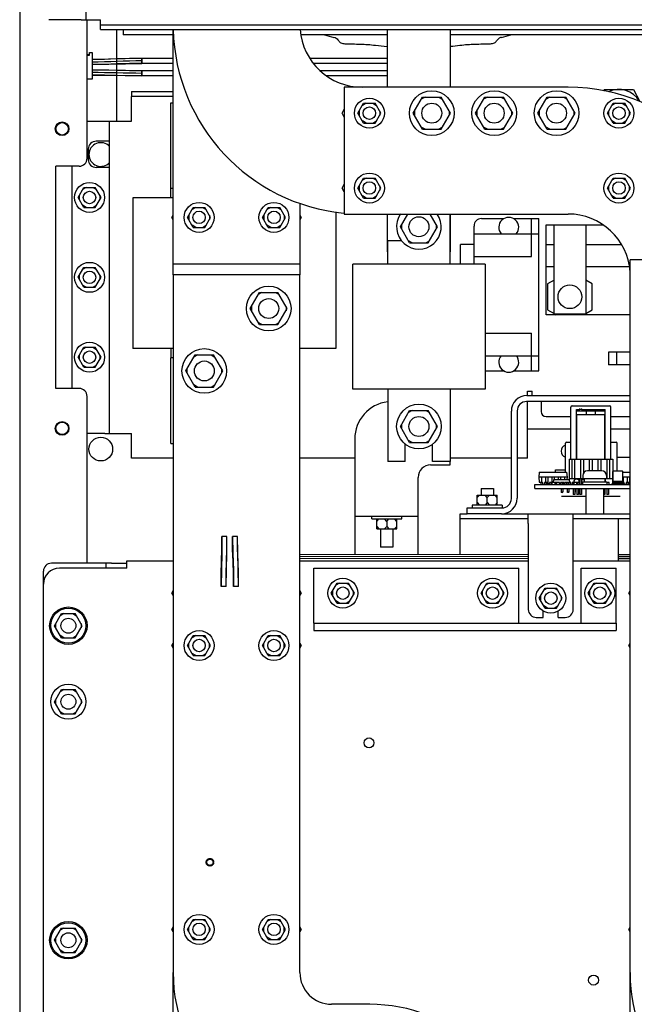
# Paper-space layout '177R0354_4_5' of a CAD drawing. Units: millimetres. Extents: x 0 to 864, y 0 to 559.
# Drawn here: x 141 to 190, y 206 to 285 of the extents above; entities that cross this region are included whole.
import ezdxf

# ---------------------------------------------------------------- set-up
doc = ezdxf.new("R2010")
doc.units = ezdxf.units.MM
doc.header["$LTSCALE"] = 47.498
doc.linetypes.add('CENTER', pattern=[0.6, 0.375, -0.075, 0.075, -0.075])
doc.linetypes.add('HIDDEN', pattern=[0.2, 0.1, -0.1])
doc.layers.get('0').update_dxf_attribs({"linetype": 'CONTINUOUS'})
for name, color, linetype in [('0004___ALL_AXES_PRT', 7, 'CONTINUOUS'), ('0006___ALL__CURVES_ASM', 7, 'CONTINUOUS'), ('0007___ALL__SURFS__ASM', 7, 'CONTINUOUS'), ('002___PRT_ALL_AXES', 7, 'CONTINUOUS'), ('02___PRT_ALL_AXES', 7, 'CONTINUOUS'), ('DATUM', 7, 'CONTINUOUS'), ('ECAD_0603-011024____H0_8', 7, 'CONTINUOUS'), ('ECAD_CED100XXX05017-RM2_______H', 7, 'CONTINUOUS'), ('ECAD_CEF055055XXX-020731____H61', 7, 'CONTINUOUS'), ('ECAD_CKF013020XXX-011024____H0_', 7, 'CONTINUOUS'), ('ECAD_I_DIL8_SMD_W-DIL8_SMD__H4_', 7, 'CONTINUOUS'), ('ECAD_I_SOT223_231-011024____H1_', 7, 'CONTINUOUS'), ('ECAD_I_SOT23_312-011024____H2_0', 7, 'CONTINUOUS'), ('ECAD_KM10_2H420-MOLEX_____H11', 7, 'CONTINUOUS'), ('ECAD_KM3_1V250_3-EH_CON____H6_0', 7, 'CONTINUOUS'), ('ECAD_RFG022058XXX-PAD3_0X3_0_H0', 7, 'CONTINUOUS'), ('ECAD_TRF_130B5108-TRAFO_____H34', 7, 'CONTINUOUS'), ('NOTES', 7, 'CONTINUOUS'), ('ROUNDS', 7, 'CONTINUOUS')]:
    doc.layers.add(name, color=color, linetype=linetype)

psp = doc.layouts.new('177R0354_4_5')

# ---------------------------------------------------------------- linework, layer by layer
at = {"color": 7, "linetype": 'CONTINUOUS'}
for p, q in [((140.944, 359.641), (140.944, 150.301)), ((170.404, 284.361), (170.404, 279.733)), ((175.484, 279.733), (175.484, 284.361)), ((146.544, 282.301), (146.544, 282.501)), ((146.544, 282.501), (146.744, 282.501)), ((146.744, 282.501), (146.744, 280.381)), ((146.344, 282.351), (146.544, 282.351)), ((146.344, 282.301), (146.544, 282.301)), ((146.744, 280.381), (146.344, 280.381)), ((187.737, 279.432), (187.804, 279.558)), ((187.804, 279.558), (190.148, 279.558)), ((190.148, 279.558), (190.663, 278.591)), ((149.904, 277.001), (149.904, 279.001)), ((153.064, 278.491), (153.244, 278.491)), ((168.053, 277.653), (168.514, 278.453)), ((168.714, 278.453), (168.414, 278.28)), ((168.514, 278.453), (169.438, 278.453)), ((169.238, 278.453), (169.538, 278.28)), ((169.9, 277.653), (169.438, 278.453)), ((172.487, 277.653), (173.232, 278.943)), ((173.432, 278.943), (173.132, 278.77)), ((173.232, 278.943), (174.721, 278.943)), ((174.521, 278.943), (174.821, 278.77)), ((175.466, 277.653), (174.721, 278.943)), ((177.487, 277.653), (178.232, 278.943)), ((178.432, 278.943), (178.132, 278.77)), ((178.232, 278.943), (179.721, 278.943)), ((179.521, 278.943), (179.821, 278.77)), ((180.466, 277.653), (179.721, 278.943)), ((182.487, 277.653), (183.232, 278.943)), ((183.432, 278.943), (183.132, 278.77)), ((183.232, 278.943), (184.721, 278.943)), ((184.521, 278.943), (184.821, 278.77)), ((185.466, 277.653), (184.721, 278.943)), ((188.053, 277.653), (188.514, 278.453)), ((188.714, 278.453), (188.414, 278.28)), ((188.514, 278.453), (189.438, 278.453)), ((189.238, 278.453), (189.538, 278.28)), ((189.9, 277.653), (189.438, 278.453)), ((166.791, 277.653), (166.956, 277.963)), ((168.153, 277.826), (168.153, 277.48)), ((169.8, 277.826), (169.8, 277.48)), ((172.587, 277.826), (172.587, 277.48)), ((175.366, 277.826), (175.366, 277.48)), ((177.587, 277.826), (177.587, 277.48)), ((180.366, 277.826), (180.366, 277.48)), ((182.587, 277.826), (182.587, 277.48)), ((185.366, 277.826), (185.366, 277.48)), ((188.153, 277.826), (188.153, 277.48)), ((189.8, 277.826), (189.8, 277.48)), ((147.764, 277.001), (149.904, 277.001)), ((148.144, 252.001), (148.144, 277.001)), ((166.956, 277.343), (166.791, 277.653)), ((168.514, 276.853), (168.053, 277.653)), ((168.714, 276.853), (168.414, 277.026)), ((169.238, 276.853), (169.538, 277.026)), ((169.438, 276.853), (169.9, 277.653)), ((173.232, 276.363), (172.487, 277.653)), ((174.721, 276.363), (175.466, 277.653)), ((178.232, 276.363), (177.487, 277.653)), ((179.721, 276.363), (180.466, 277.653)), ((183.232, 276.363), (182.487, 277.653)), ((184.721, 276.363), (185.466, 277.653)), ((188.514, 276.853), (188.053, 277.653)), ((188.714, 276.853), (188.414, 277.026)), ((189.238, 276.853), (189.538, 277.026)), ((189.438, 276.853), (189.9, 277.653)), ((168.514, 276.853), (169.438, 276.853)), ((173.432, 276.363), (173.132, 276.536)), ((173.232, 276.363), (174.721, 276.363)), ((174.521, 276.363), (174.821, 276.536)), ((178.432, 276.363), (178.132, 276.536)), ((178.232, 276.363), (179.721, 276.363)), ((179.521, 276.363), (179.821, 276.536)), ((183.432, 276.363), (183.132, 276.536)), ((183.232, 276.363), (184.721, 276.363)), ((184.521, 276.363), (184.821, 276.536)), ((188.514, 276.853), (189.438, 276.853)), ((143.844, 255.601), (143.844, 273.401)), ((168.053, 271.653), (168.514, 272.453)), ((168.714, 272.453), (168.414, 272.28)), ((168.514, 272.453), (169.438, 272.453)), ((169.238, 272.453), (169.538, 272.28)), ((169.9, 271.653), (169.438, 272.453)), ((188.053, 271.653), (188.514, 272.453)), ((188.714, 272.453), (188.414, 272.28)), ((188.514, 272.453), (189.438, 272.453)), ((189.238, 272.453), (189.538, 272.28)), ((189.9, 271.653), (189.438, 272.453)), ((145.621, 270.901), (146.082, 271.701)), ((146.282, 271.701), (145.982, 271.528)), ((146.082, 271.701), (147.006, 271.701)), ((146.806, 271.701), (147.106, 271.528)), ((147.468, 270.901), (147.006, 271.701)), ((166.791, 271.653), (166.956, 271.963)), ((166.956, 271.343), (166.791, 271.653)), ((168.514, 270.853), (168.053, 271.653)), ((168.153, 271.826), (168.153, 271.48)), ((169.438, 270.853), (169.9, 271.653)), ((169.8, 271.826), (169.8, 271.48)), ((188.514, 270.853), (188.053, 271.653)), ((188.153, 271.826), (188.153, 271.48)), ((189.438, 270.853), (189.9, 271.653)), ((189.8, 271.826), (189.8, 271.48)), ((146.082, 270.101), (145.621, 270.901)), ((145.721, 271.074), (145.721, 270.728)), ((147.006, 270.101), (147.468, 270.901)), ((147.368, 271.074), (147.368, 270.728)), ((168.714, 270.853), (168.414, 271.026)), ((168.514, 270.853), (169.438, 270.853)), ((169.238, 270.853), (169.538, 271.026)), ((188.714, 270.853), (188.414, 271.026)), ((188.514, 270.853), (189.438, 270.853)), ((189.238, 270.853), (189.538, 271.026)), ((146.282, 270.101), (145.982, 270.274)), ((146.082, 270.101), (147.006, 270.101)), ((146.806, 270.101), (147.106, 270.274)), ((154.401, 269.301), (154.862, 270.101)), ((155.062, 270.101), (154.762, 269.928)), ((154.862, 270.101), (155.786, 270.101)), ((155.586, 270.101), (155.886, 269.928)), ((156.248, 269.301), (155.786, 270.101)), ((160.401, 269.301), (160.862, 270.101)), ((161.062, 270.101), (160.762, 269.928)), ((160.862, 270.101), (161.786, 270.101)), ((161.586, 270.101), (161.886, 269.928)), ((162.248, 269.301), (161.786, 270.101)), ((153.139, 269.301), (153.244, 269.498)), ((153.244, 269.103), (153.139, 269.301)), ((154.862, 268.501), (154.401, 269.301)), ((154.501, 269.474), (154.501, 269.128)), ((155.786, 268.501), (156.248, 269.301)), ((156.148, 269.474), (156.148, 269.128)), ((160.862, 268.501), (160.401, 269.301)), ((160.501, 269.474), (160.501, 269.128)), ((161.786, 268.501), (162.248, 269.301)), ((162.148, 269.474), (162.148, 269.128)), ((163.404, 269.498), (163.509, 269.301)), ((163.509, 269.301), (163.404, 269.103)), ((170.404, 269.573), (170.404, 266.551)), ((171.455, 268.551), (172.045, 269.573)), ((174.434, 268.551), (173.844, 269.573)), ((175.444, 265.551), (175.444, 269.573)), ((175.484, 266.551), (175.484, 269.573)), ((155.062, 268.501), (154.762, 268.674)), ((154.862, 268.501), (155.786, 268.501)), ((155.586, 268.501), (155.886, 268.674)), ((161.062, 268.501), (160.762, 268.674)), ((160.862, 268.501), (161.786, 268.501)), ((161.586, 268.501), (161.886, 268.674)), ((172.2, 267.261), (171.455, 268.551)), ((171.555, 268.724), (171.555, 268.378)), ((173.689, 267.261), (174.434, 268.551)), ((174.334, 268.724), (174.334, 268.378)), ((183.144, 261.501), (183.144, 268.701)), ((183.144, 268.701), (187.71, 268.701)), ((183.774, 261.541), (183.774, 268.701)), ((186.314, 268.701), (186.314, 261.541)), ((170.444, 265.551), (170.444, 267.451)), ((170.444, 267.451), (171.537, 267.451)), ((172.4, 267.261), (172.1, 267.434)), ((173.489, 267.261), (173.789, 267.434)), ((172.2, 267.261), (173.689, 267.261)), ((170.444, 266.551), (170.404, 266.551)), ((175.484, 266.551), (175.444, 266.551)), ((145.621, 264.501), (146.082, 265.301)), ((146.282, 265.301), (145.982, 265.128)), ((146.082, 265.301), (147.006, 265.301)), ((146.806, 265.301), (147.106, 265.128)), ((147.468, 264.501), (147.006, 265.301)), ((167.644, 255.551), (167.644, 265.551)), ((178.244, 265.551), (167.644, 265.551)), ((178.244, 265.551), (178.244, 255.551)), ((146.082, 263.701), (145.621, 264.501)), ((145.721, 264.674), (145.721, 264.328)), ((147.006, 263.701), (147.468, 264.501)), ((147.368, 264.674), (147.368, 264.328)), ((183.774, 264.286), (183.244, 263.98)), ((186.844, 263.98), (186.314, 264.286)), ((146.282, 263.701), (145.982, 263.874)), ((146.082, 263.701), (147.006, 263.701)), ((146.806, 263.701), (147.106, 263.874)), ((183.244, 263.98), (183.244, 261.902)), ((186.844, 261.902), (186.844, 263.98)), ((159.415, 262.001), (160.16, 263.291)), ((160.36, 263.291), (160.06, 263.118)), ((160.16, 263.291), (161.649, 263.291)), ((161.449, 263.291), (161.749, 263.118)), ((162.394, 262.001), (161.649, 263.291)), ((160.16, 260.711), (159.415, 262.001)), ((159.515, 262.174), (159.515, 261.828)), ((161.649, 260.711), (162.394, 262.001)), ((162.294, 262.174), (162.294, 261.828)), ((183.244, 261.902), (183.774, 261.596)), ((186.314, 261.596), (186.844, 261.902)), ((189.864, 261.501), (183.144, 261.501)), ((186.314, 261.541), (183.774, 261.541)), ((183.869, 261.541), (183.938, 261.501)), ((186.15, 261.501), (186.219, 261.541)), ((160.36, 260.711), (160.06, 260.884)), ((160.16, 260.711), (161.649, 260.711)), ((161.449, 260.711), (161.749, 260.884)), ((145.621, 258.101), (146.082, 258.901)), ((146.282, 258.901), (145.982, 258.728)), ((146.082, 258.901), (147.006, 258.901)), ((146.806, 258.901), (147.106, 258.728)), ((147.468, 258.101), (147.006, 258.901)), ((146.082, 257.301), (145.621, 258.101)), ((145.721, 258.274), (145.721, 257.928)), ((147.006, 257.301), (147.468, 258.101)), ((147.368, 258.274), (147.368, 257.928)), ((154.255, 257.001), (155, 258.291)), ((155.2, 258.291), (154.9, 258.118)), ((155, 258.291), (156.489, 258.291)), ((156.289, 258.291), (156.589, 258.118)), ((157.234, 257.001), (156.489, 258.291)), ((188.144, 258.501), (188.144, 257.501)), ((189.864, 258.501), (188.144, 258.501)), ((188.779, 258.501), (188.779, 257.501)), ((146.282, 257.301), (145.982, 257.474)), ((146.082, 257.301), (147.006, 257.301)), ((146.806, 257.301), (147.106, 257.474)), ((154.355, 257.174), (154.355, 256.828)), ((157.134, 257.174), (157.134, 256.828)), ((189.864, 257.501), (188.144, 257.501)), ((155, 255.711), (154.255, 257.001)), ((156.489, 255.711), (157.234, 257.001)), ((155.2, 255.711), (154.9, 255.884)), ((155, 255.711), (156.489, 255.711)), ((156.289, 255.711), (156.589, 255.884)), ((178.244, 255.551), (167.644, 255.551)), ((170.444, 255.551), (170.444, 249.751)), ((175.444, 255.551), (175.444, 249.751)), ((181.644, 255.023), (181.644, 255.381)), ((181.644, 255.381), (182.024, 255.381)), ((182.024, 255.023), (182.024, 255.381)), ((181.644, 250.001), (181.644, 254.551)), ((171.455, 252.551), (172.2, 253.841)), ((172.4, 253.841), (172.1, 253.668)), ((172.2, 253.841), (173.689, 253.841)), ((173.489, 253.841), (173.789, 253.668)), ((174.434, 252.551), (173.689, 253.841)), ((172.2, 251.261), (171.455, 252.551)), ((171.555, 252.724), (171.555, 252.378)), ((173.689, 251.261), (174.434, 252.551)), ((174.334, 252.724), (174.334, 252.378)), ((147.764, 252.001), (149.904, 252.001)), ((149.904, 250.001), (149.904, 252.001)), ((153.064, 251.191), (153.244, 251.191)), ((171.844, 249.751), (171.844, 251.143)), ((172.4, 251.261), (172.1, 251.434)), ((172.2, 251.261), (173.689, 251.261)), ((173.489, 251.261), (173.789, 251.434)), ((174.044, 249.751), (174.044, 251.139)), ((153.244, 250.001), (149.904, 250.001)), ((167.804, 250.001), (163.404, 250.001)), ((171.844, 249.751), (170.444, 249.751)), ((175.444, 249.751), (174.044, 249.751)), ((180.352, 250.001), (175.444, 250.001)), ((181.644, 250.001), (180.824, 250.001)), ((182.224, 247.571), (182.224, 247.891)), ((182.224, 247.891), (189.864, 247.891)), ((186.044, 248.091), (186.044, 247.891)), ((188.004, 248.091), (186.044, 248.091)), ((186.194, 248.351), (186.194, 248.091)), ((187.854, 248.351), (187.854, 248.091)), ((188.004, 248.091), (188.004, 247.891)), ((177.624, 246.253), (177.624, 247.053)), ((177.624, 247.053), (179.224, 247.053)), ((177.624, 246.853), (177.797, 247.053)), ((178.424, 246.853), (178.251, 247.053)), ((178.424, 246.853), (178.597, 247.053)), ((179.224, 246.853), (179.051, 247.053)), ((179.224, 246.253), (179.224, 247.053)), ((182.224, 247.571), (189.864, 247.571)), ((177.224, 246.253), (177.224, 246.023)), ((179.624, 246.253), (177.224, 246.253)), ((177.624, 246.453), (177.797, 246.253)), ((178.424, 246.453), (178.251, 246.253)), ((178.424, 246.453), (178.424, 246.853)), ((178.424, 246.453), (178.597, 246.253)), ((179.224, 246.453), (179.051, 246.253)), ((179.624, 246.253), (179.624, 246.026)), ((169.164, 245.141), (169.164, 245.371)), ((171.564, 245.141), (171.564, 245.371)), ((176.824, 245.551), (176.824, 246.023)), ((169.164, 245.141), (171.564, 245.141)), ((169.564, 244.341), (169.564, 245.141)), ((169.564, 244.941), (169.737, 245.141)), ((169.564, 244.541), (169.737, 244.341)), ((170.364, 244.941), (170.191, 245.141)), ((170.364, 244.541), (170.191, 244.341)), ((170.364, 244.941), (170.537, 245.141)), ((170.364, 244.941), (170.364, 244.541)), ((170.364, 244.541), (170.537, 244.341)), ((171.164, 244.941), (170.991, 245.141)), ((171.164, 244.541), (170.991, 244.341)), ((171.164, 244.341), (171.164, 245.141)), ((176.254, 244.791), (176.254, 245.171)), ((185.314, 245.171), (189.864, 245.171)), ((188.939, 241.801), (188.943, 245.169)), ((169.564, 244.341), (171.164, 244.341)), ((169.864, 244.341), (169.864, 242.871)), ((170.864, 244.341), (170.864, 242.871)), ((170.864, 242.871), (169.864, 242.871)), ((163.404, 242.158), (181.714, 242.137)), ((188.94, 242.129), (189.864, 242.128)), ((165.921, 239.201), (166.382, 240.001)), ((166.582, 240.001), (166.282, 239.828)), ((166.382, 240.001), (167.306, 240.001)), ((167.106, 240.001), (167.406, 239.828)), ((167.768, 239.201), (167.306, 240.001)), ((177.921, 239.201), (178.382, 240.001)), ((178.582, 240.001), (178.282, 239.828)), ((178.382, 240.001), (179.306, 240.001)), ((179.106, 240.001), (179.406, 239.828)), ((179.768, 239.201), (179.306, 240.001)), ((186.521, 239.201), (186.982, 240.001)), ((187.182, 240.001), (186.882, 239.828)), ((186.982, 240.001), (187.906, 240.001)), ((187.706, 240.001), (188.006, 239.828)), ((188.368, 239.201), (187.906, 240.001)), ((153.139, 239.201), (153.244, 239.399)), ((153.244, 239.004), (153.139, 239.201)), ((163.404, 239.399), (163.509, 239.201)), ((163.509, 239.201), (163.404, 239.004)), ((166.382, 238.401), (165.921, 239.201)), ((166.021, 239.375), (166.021, 239.028)), ((167.306, 238.401), (167.768, 239.201)), ((167.668, 239.375), (167.668, 239.028)), ((178.382, 238.401), (177.921, 239.201)), ((178.021, 239.375), (178.021, 239.028)), ((179.306, 238.401), (179.768, 239.201)), ((179.668, 239.375), (179.668, 239.028)), ((182.591, 238.801), (183.052, 239.601)), ((183.252, 239.601), (182.952, 239.428)), ((183.052, 239.601), (183.976, 239.601)), ((183.776, 239.601), (184.076, 239.428)), ((184.438, 238.801), (183.976, 239.601)), ((186.982, 238.401), (186.521, 239.201)), ((186.621, 239.375), (186.621, 239.028)), ((187.906, 238.401), (188.368, 239.201)), ((188.268, 239.375), (188.268, 239.028)), ((189.759, 239.201), (189.864, 239.399)), ((189.864, 239.004), (189.759, 239.201)), ((166.582, 238.401), (166.282, 238.575)), ((166.382, 238.401), (167.306, 238.401)), ((167.106, 238.401), (167.406, 238.575)), ((178.582, 238.401), (178.282, 238.575)), ((178.382, 238.401), (179.306, 238.401)), ((179.106, 238.401), (179.406, 238.575)), ((183.052, 238.001), (182.591, 238.801)), ((182.691, 238.975), (182.691, 238.628)), ((183.976, 238.001), (184.438, 238.801)), ((184.338, 238.975), (184.338, 238.628)), ((187.182, 238.401), (186.882, 238.575)), ((186.982, 238.401), (187.906, 238.401)), ((187.706, 238.401), (188.006, 238.575)), ((143.724, 236.593), (144.284, 237.563)), ((144.484, 237.563), (144.184, 237.39)), ((144.284, 237.563), (145.404, 237.563)), ((145.204, 237.563), (145.504, 237.39)), ((145.964, 236.593), (145.404, 237.563)), ((183.252, 238.001), (182.952, 238.175)), ((183.052, 238.001), (183.976, 238.001)), ((183.776, 238.001), (184.076, 238.175)), ((143.824, 236.766), (143.824, 236.42)), ((145.864, 236.766), (145.864, 236.42)), ((164.524, 236.801), (164.524, 236.201)), ((188.764, 236.801), (188.764, 236.201)), ((144.284, 235.623), (143.724, 236.593)), ((145.404, 235.623), (145.964, 236.593)), ((164.524, 236.201), (188.764, 236.201)), ((144.484, 235.623), (144.184, 235.796)), ((144.284, 235.623), (145.404, 235.623)), ((145.204, 235.623), (145.504, 235.796)), ((153.139, 235.001), (153.244, 235.199)), ((154.401, 235.001), (154.862, 235.801)), ((154.501, 234.828), (154.501, 235.175)), ((155.062, 235.801), (154.762, 235.628)), ((154.862, 235.801), (155.786, 235.801)), ((155.586, 235.801), (155.886, 235.628)), ((156.248, 235.001), (155.786, 235.801)), ((156.148, 234.828), (156.148, 235.175)), ((160.401, 235.001), (160.862, 235.801)), ((160.501, 234.828), (160.501, 235.175)), ((161.062, 235.801), (160.762, 235.628)), ((160.862, 235.801), (161.786, 235.801)), ((161.586, 235.801), (161.886, 235.628)), ((162.248, 235.001), (161.786, 235.801)), ((162.148, 234.828), (162.148, 235.175)), ((163.404, 235.199), (163.509, 235.001)), ((189.759, 235.001), (189.864, 235.199)), ((153.244, 234.804), (153.139, 235.001)), ((154.862, 234.201), (154.401, 235.001)), ((155.062, 234.201), (154.762, 234.375)), ((155.586, 234.201), (155.886, 234.375)), ((155.786, 234.201), (156.248, 235.001)), ((160.862, 234.201), (160.401, 235.001)), ((161.062, 234.201), (160.762, 234.375)), ((161.586, 234.201), (161.886, 234.375)), ((161.786, 234.201), (162.248, 235.001)), ((163.509, 235.001), (163.404, 234.804)), ((189.864, 234.804), (189.759, 235.001)), ((154.862, 234.201), (155.786, 234.201)), ((160.862, 234.201), (161.786, 234.201)), ((143.724, 230.501), (144.284, 231.471)), ((144.484, 231.471), (144.184, 231.298)), ((144.284, 231.471), (145.404, 231.471)), ((145.204, 231.471), (145.504, 231.298)), ((145.964, 230.501), (145.404, 231.471)), ((144.284, 229.531), (143.724, 230.501)), ((143.824, 230.674), (143.824, 230.328)), ((145.404, 229.531), (145.964, 230.501)), ((145.864, 230.674), (145.864, 230.328)), ((144.484, 229.531), (144.184, 229.704)), ((145.204, 229.531), (145.504, 229.704)), ((144.284, 229.531), (145.404, 229.531)), ((154.401, 212.261), (154.862, 213.061)), ((155.062, 213.061), (154.762, 212.888)), ((154.862, 213.061), (155.786, 213.061)), ((155.586, 213.061), (155.886, 212.888)), ((156.248, 212.261), (155.786, 213.061)), ((160.401, 212.261), (160.862, 213.061)), ((161.062, 213.061), (160.762, 212.888)), ((160.862, 213.061), (161.786, 213.061)), ((161.586, 213.061), (161.886, 212.888)), ((162.248, 212.261), (161.786, 213.061)), ((143.724, 211.393), (144.284, 212.363)), ((144.484, 212.363), (144.184, 212.19)), ((144.284, 212.363), (145.404, 212.363)), ((145.204, 212.363), (145.504, 212.19)), ((145.964, 211.393), (145.404, 212.363)), ((153.139, 212.261), (153.244, 212.458)), ((153.244, 212.063), (153.139, 212.261)), ((154.862, 211.461), (154.401, 212.261)), ((154.501, 212.088), (154.501, 212.434)), ((155.786, 211.461), (156.248, 212.261)), ((156.148, 212.088), (156.148, 212.434)), ((160.862, 211.461), (160.401, 212.261)), ((160.501, 212.088), (160.501, 212.434)), ((161.786, 211.461), (162.248, 212.261)), ((162.148, 212.088), (162.148, 212.434)), ((163.404, 212.458), (163.509, 212.261)), ((163.509, 212.261), (163.404, 212.063)), ((189.759, 212.261), (189.864, 212.458)), ((189.864, 212.063), (189.759, 212.261)), ((143.824, 211.566), (143.824, 211.22)), ((145.864, 211.566), (145.864, 211.22)), ((155.062, 211.461), (154.762, 211.634)), ((154.862, 211.461), (155.786, 211.461)), ((155.586, 211.461), (155.886, 211.634)), ((161.062, 211.461), (160.762, 211.634)), ((160.862, 211.461), (161.786, 211.461)), ((161.586, 211.461), (161.886, 211.634)), ((144.284, 210.423), (143.724, 211.393)), ((145.404, 210.423), (145.964, 211.393)), ((144.484, 210.423), (144.184, 210.596)), ((144.284, 210.423), (145.404, 210.423)), ((145.204, 210.423), (145.504, 210.596))]:
    psp.add_line(p, q, dxfattribs=at)
at = {"color": 3, "linetype": 'CONTINUOUS'}
for p, q in [((146.264, 285.141), (146.264, 355.141)), ((145.884, 285.141), (147.424, 285.141)), ((147.424, 284.741), (147.424, 285.141)), ((148.744, 277.001), (148.744, 284.361)), ((153.244, 264.701), (153.244, 284.361)), ((166.956, 279.733), (166.956, 269.573)), ((163.404, 270.446), (163.404, 264.701)), ((189.864, 161.161), (189.864, 265.905)), ((200.024, 265.905), (189.864, 265.905)), ((153.244, 265.571), (163.404, 265.571)), ((163.404, 264.701), (153.244, 264.701)), ((185.124, 252.341), (181.644, 252.341)), ((189.864, 252.341), (188.324, 252.341)), ((175.444, 249.471), (175.444, 249.751)), ((167.804, 247.931), (167.804, 242.313)), ((172.884, 242.307), (172.884, 247.931)), ((167.804, 245.371), (172.884, 245.371)), ((181.714, 244.791), (181.714, 245.551)), ((181.714, 245.551), (189.864, 245.551)), ((185.314, 244.791), (185.314, 245.551)), ((163.404, 242.318), (181.714, 242.297)), ((188.94, 242.289), (189.864, 242.288)), ((148.304, 241.593), (146.924, 241.593)), ((147.844, 241.593), (147.844, 241.201)), ((149.541, 241.201), (149.541, 241.801)), ((149.541, 241.801), (153.244, 241.801)), ((163.404, 241.998), (181.714, 241.977)), ((163.404, 241.801), (181.714, 241.801)), ((185.314, 241.801), (189.864, 241.801)), ((188.94, 241.969), (189.864, 241.968)), ((149.541, 241.201), (146.656, 241.201)), ((164.524, 236.801), (164.524, 241.201)), ((164.524, 241.201), (180.944, 241.201)), ((180.944, 236.801), (180.944, 241.201)), ((185.944, 236.801), (185.944, 241.201)), ((185.944, 241.201), (188.764, 241.201)), ((188.764, 236.801), (188.764, 241.201)), ((164.524, 236.801), (188.764, 236.801)), ((153.244, 147.104), (153.244, 208.801))]:
    psp.add_line(p, q, dxfattribs=at)
at = {"color": 7, "linetype": 'CONTINUOUS'}
for centre, radius in [((173.976, 277.653), 1.79), ((178.976, 277.653), 1.79), ((183.976, 277.653), 1.79), ((168.976, 277.653), 1.2), ((188.976, 277.653), 1.2), ((168.976, 277.653), 0.5), ((188.976, 277.653), 0.5), ((168.976, 271.653), 1.2), ((168.976, 271.653), 0.5), ((188.976, 271.653), 1.2), ((188.976, 271.653), 0.5), ((146.544, 270.901), 1.2), ((155.324, 269.301), 1.2), ((155.324, 269.301), 0.5), ((161.324, 269.301), 1.2), ((161.324, 269.301), 0.5), ((146.544, 264.501), 1.2), ((160.904, 262.001), 1.79), ((146.544, 258.101), 1.2), ((155.744, 257.001), 1.79), ((172.944, 252.551), 1.79), ((166.844, 239.201), 1.2), ((178.844, 239.201), 1.2), ((183.514, 238.801), 1.2), ((187.444, 239.201), 1.2), ((183.514, 238.801), 0.5), ((144.844, 236.593), 1.4), ((155.324, 235.001), 1.2), ((161.324, 235.001), 1.2), ((155.324, 235.001), 0.5), ((161.324, 235.001), 0.5), ((144.844, 230.501), 1.4), ((155.324, 212.261), 1.2), ((161.324, 212.261), 1.2), ((144.844, 211.393), 1.4), ((155.324, 212.261), 0.5), ((161.324, 212.261), 0.5)]:
    psp.add_circle(centre, radius, dxfattribs=at)
for centre, radius, start, end in [((172.844, 310.163), 27.278, 254.08599, 255.76234), ((165.98, 283.113), 0.629, 57.39925, 75.74961), ((179.705, 283.115), 0.626, 104.19395, 126.9893), ((172.845, 310.174), 27.289, 262.87073, 264.85906), ((172.846, 310.157), 27.272, 275.56263, 277.12452), ((188.976, 277.653), 1.9, 30.22145, 116.34105), ((172.944, 268.551), 1.79, 145.12172, 34.85594)]:
    psp.add_arc(centre, radius, start, end, dxfattribs=at)
psp.add_ellipse((172.844, 310.192), major_axis=(0.001, 27.307), ratio=0.999514, start_param=-2.893265, end_param=-2.863935, dxfattribs=at)
for points, knots in [([(166.319, 283.643), (166.34, 283.629), (166.415, 283.575), (166.478, 283.503), (166.513, 283.446)], [0, 0, 0, 0, 0.278457, 1, 1, 1, 1]), ([(166.513, 283.446), (166.553, 283.381), (166.7, 283.246), (166.896, 283.219), (167.007, 283.217)], [0, 0, 0, 0, 0.408468, 1, 1, 1, 1]), ([(167.007, 283.217), (167.418, 283.209), (168.235, 283.185), (169.053, 283.146), (169.458, 283.096)], [0, 0, 0, 0, 0.501803, 1, 1, 1, 1]), ([(176.228, 283.095), (176.633, 283.146), (177.451, 283.184), (178.269, 283.209), (178.679, 283.216)], [0, 0, 0, 0, 0.498185, 1, 1, 1, 1]), ([(178.679, 283.216), (178.79, 283.218), (178.987, 283.246), (179.133, 283.38), (179.174, 283.446)], [0, 0, 0, 0, 0.591546, 1, 1, 1, 1]), ([(179.174, 283.446), (179.183, 283.461), (179.226, 283.524), (179.281, 283.58), (179.328, 283.615)], [0, 0, 0, 0, 0.231769, 1, 1, 1, 1])]:
    psp.add_open_spline(points, degree=3, knots=knots, dxfattribs=at)
at = {"layer": '0004___ALL_AXES_PRT', "color": 3, "linetype": 'CONTINUOUS'}
for p, q in [((182.914, 237.251), (182.914, 237.762)), ((184.114, 237.251), (184.114, 237.762))]:
    psp.add_line(p, q, dxfattribs=at)
at = {"layer": '0004___ALL_AXES_PRT', "color": 7, "linetype": 'CONTINUOUS'}
for centre in [(144.344, 276.401), (144.344, 252.401)]:
    psp.add_circle(centre, 0.55, dxfattribs=at)
at = {"layer": '0004___ALL_AXES_PRT', "color": 3, "linetype": 'CONTINUOUS'}
for centre in [(144.844, 236.593), (144.844, 211.393)]:
    psp.add_circle(centre, 1.5, dxfattribs=at)
at = {"layer": '0006___ALL__CURVES_ASM', "color": 40, "linetype": 'CONTINUOUS'}
for points in [[(150.744, 281.841), (149.411, 281.841), (148.078, 281.746), (146.744, 281.746)], [(150.744, 280.841), (149.411, 280.841), (148.078, 280.906), (146.744, 280.906)]]:
    psp.add_open_spline(points, degree=3, dxfattribs=at)
at = {"layer": '0007___ALL__SURFS__ASM', "color": 6, "linetype": 'CONTINUOUS'}
for p, q in [((146.744, 281.946), (146.744, 281.546)), ((150.744, 282.041), (150.744, 281.641)), ((146.744, 281.106), (146.744, 280.706)), ((150.744, 281.041), (150.744, 280.641)), ((157.559, 243.741), (157.159, 243.741)), ((158.399, 243.741), (157.999, 243.741)), ((157.494, 239.741), (157.094, 239.741)), ((158.494, 239.741), (158.094, 239.741))]:
    psp.add_line(p, q, dxfattribs=at)
for points in [[(150.744, 282.041), (149.396, 282.016), (148.063, 281.97), (146.744, 281.946)], [(150.744, 282.041), (149.739, 282.026), (148.737, 281.993), (147.739, 281.961), (146.744, 281.946)], [(146.744, 281.546), (148.103, 281.571), (149.436, 281.617), (150.744, 281.641)], [(150.744, 281.641), (149.75, 281.626), (148.751, 281.593), (147.75, 281.561), (146.744, 281.546)], [(150.744, 281.041), (149.748, 281.051), (148.749, 281.073), (147.748, 281.096), (146.744, 281.106)], [(150.744, 281.041), (149.429, 281.058), (148.096, 281.089), (146.744, 281.106)], [(150.744, 280.641), (149.741, 280.651), (148.739, 280.673), (147.741, 280.696), (146.744, 280.706)], [(146.744, 280.706), (148.069, 280.689), (149.402, 280.658), (150.744, 280.641)], [(157.094, 239.741), (157.104, 240.745), (157.127, 241.746), (157.149, 242.745), (157.159, 243.741)], [(157.159, 243.741), (157.143, 242.416), (157.111, 241.083), (157.094, 239.741)], [(157.494, 239.741), (157.504, 240.737), (157.527, 241.736), (157.549, 242.737), (157.559, 243.741)], [(157.494, 239.741), (157.511, 241.056), (157.542, 242.389), (157.559, 243.741)], [(157.999, 243.741), (158.025, 242.383), (158.07, 241.05), (158.094, 239.741)], [(158.094, 239.741), (158.079, 240.736), (158.047, 241.734), (158.014, 242.736), (157.999, 243.741)], [(158.494, 239.741), (158.469, 241.089), (158.424, 242.422), (158.399, 243.741)], [(158.494, 239.741), (158.479, 240.746), (158.447, 241.748), (158.414, 242.746), (158.399, 243.741)]]:
    psp.add_lwpolyline(points, dxfattribs=at)
at = {"layer": '002___PRT_ALL_AXES', "color": 7, "linetype": 'CONTINUOUS'}
for p, q in [((150.744, 281.641), (150.744, 282.041)), ((153.244, 282.041), (150.744, 282.041)), ((153.244, 281.641), (150.744, 281.641)), ((170.404, 282.041), (164.201, 282.041)), ((170.404, 281.641), (164.505, 281.641)), ((150.744, 280.641), (150.744, 281.041)), ((153.244, 281.041), (150.744, 281.041)), ((170.404, 281.041), (165.059, 281.041)), ((153.244, 280.641), (150.744, 280.641)), ((170.404, 280.641), (165.547, 280.641)), ((153.064, 270.871), (153.064, 271.631)), ((153.064, 271.631), (153.244, 271.631)), ((150.014, 270.871), (150.014, 258.811)), ((153.244, 270.871), (150.014, 270.871)), ((166.274, 269.741), (166.274, 258.811)), ((153.244, 258.811), (150.014, 258.811)), ((153.064, 258.811), (153.064, 258.051)), ((166.274, 258.811), (163.404, 258.811)), ((153.244, 258.051), (153.064, 258.051)), ((177.924, 247.571), (177.924, 247.053)), ((177.924, 247.571), (178.924, 247.571)), ((178.924, 247.571), (178.924, 247.053)), ((186.312, 247.571), (186.312, 245.551)), ((187.736, 247.571), (187.736, 245.551))]:
    psp.add_line(p, q, dxfattribs=at)
for centre, radius in [((173.976, 277.653), 0.8), ((178.976, 277.653), 0.8), ((183.976, 277.653), 0.8), ((144.344, 276.401), 0.5), ((146.544, 270.901), 0.5), ((172.944, 268.551), 0.8), ((146.544, 264.501), 0.5), ((160.904, 262.001), 0.8), ((146.544, 258.101), 0.5), ((155.744, 257.001), 0.8), ((172.944, 252.551), 0.8), ((144.344, 252.401), 0.5), ((166.844, 239.201), 0.5), ((178.844, 239.201), 0.5), ((187.444, 239.201), 0.5), ((144.844, 236.593), 0.6), ((144.844, 230.501), 0.6), ((168.944, 227.201), 0.4), ((144.844, 211.393), 0.6), ((186.944, 208.201), 0.4)]:
    psp.add_circle(centre, radius, dxfattribs=at)
psp.add_arc((184.844, 250.571), 0.5, 108.67045, 251.32955, dxfattribs=at)
at = {"layer": '02___PRT_ALL_AXES', "color": 8, "linetype": 'HIDDEN'}
for radius in [0.3, 0.25]:
    psp.add_circle((156.194, 217.641), radius, dxfattribs=at)
at = {"layer": 'DATUM', "color": 7, "linetype": 'CONTINUOUS'}
for p, q in [((177.96, 269.201), (179.76, 269.201)), ((180.528, 269.201), (182.544, 269.201)), ((181.96, 266.181), (181.96, 269.201)), ((177.36, 265.551), (177.36, 268.601)), ((177.36, 267.981), (182.544, 267.981)), ((177.36, 266.181), (181.96, 266.181)), ((178.244, 260.021), (181.96, 260.021)), ((181.96, 257.001), (181.96, 260.021)), ((178.244, 258.221), (182.544, 258.221)), ((178.244, 257.001), (179.76, 257.001)), ((180.528, 257.001), (182.544, 257.001)), ((186.074, 248.621), (186.074, 248.351)), ((187.974, 248.621), (187.974, 248.351)), ((187.974, 248.351), (186.074, 248.351))]:
    psp.add_line(p, q, dxfattribs=at)
psp.add_arc((177.96, 268.601), 0.6, 90, 180, dxfattribs=at)
at = {"layer": 'ECAD_0603-011024____H0_8', "color": 7, "linetype": 'CONTINUOUS'}
for p, q in [((182.704, 248.049), (182.704, 247.893)), ((182.862, 248.051), (182.706, 248.051)), ((182.864, 247.893), (182.864, 248.049)), ((183.004, 248.049), (183.004, 247.893)), ((183.162, 248.051), (183.006, 248.051)), ((183.164, 247.893), (183.164, 248.049)), ((183.404, 248.049), (183.404, 247.893)), ((183.562, 248.051), (183.406, 248.051)), ((183.564, 247.893), (183.564, 248.049)), ((183.57, 248.049), (183.57, 247.893)), ((183.609, 248.051), (183.572, 248.051)), ((183.904, 248.049), (183.904, 247.893)), ((183.961, 248.051), (183.906, 248.051)), ((184.304, 248.049), (184.304, 247.893)), ((184.561, 248.051), (184.306, 248.051)), ((184.464, 247.893), (184.464, 248.049)), ((184.563, 247.893), (184.563, 248.049)), ((184.604, 248.049), (184.604, 247.893)), ((184.762, 248.051), (184.606, 248.051)), ((184.764, 247.893), (184.764, 248.049)), ((184.904, 248.049), (184.904, 247.893)), ((185.125, 248.051), (184.906, 248.051)), ((185.064, 247.893), (185.064, 248.049)), ((185.127, 247.893), (185.127, 248.049)), ((185.226, 248.049), (185.226, 247.893)), ((185.361, 248.051), (185.228, 248.051)), ((185.247, 248.049), (185.247, 247.893)), ((185.618, 248.049), (185.618, 247.893)), ((185.776, 248.051), (185.62, 248.051)), ((185.778, 247.893), (185.778, 248.049)), ((189.406, 248.051), (189.286, 248.051)), ((189.408, 247.893), (189.408, 248.049)), ((189.558, 248.049), (189.558, 247.893)), ((189.716, 248.051), (189.56, 248.051)), ((189.718, 247.893), (189.718, 248.049))]:
    psp.add_line(p, q, dxfattribs=at)
for centre, start, end in [((182.706, 248.049), 90, 180), ((182.862, 248.049), 0, 90), ((183.006, 248.049), 90, 180), ((183.162, 248.049), 0, 90), ((183.406, 248.049), 90, 180), ((183.562, 248.049), 0, 90), ((183.572, 248.049), 90, 180), ((183.906, 248.049), 90, 180), ((184.306, 248.049), 90, 180), ((184.462, 248.049), 0, 90), ((184.561, 248.049), 0, 90), ((184.606, 248.049), 90, 180), ((184.762, 248.049), 0, 90), ((184.906, 248.049), 90, 180), ((185.062, 248.049), 0, 90), ((185.125, 248.049), 0, 90), ((185.228, 248.049), 90, 180), ((185.249, 248.049), 90, 180), ((185.62, 248.049), 90, 180), ((185.776, 248.049), 0, 90), ((189.406, 248.049), 0, 90), ((189.56, 248.049), 90, 180), ((189.716, 248.049), 0, 90)]:
    psp.add_arc(centre, 0.002, start, end, dxfattribs=at)
at = {"layer": 'ECAD_CED100XXX05017-RM2_______H', "color": 7, "linetype": 'CONTINUOUS'}
for p, q in [((184.684, 248.891), (184.684, 251.21)), ((184.764, 251.29), (185.124, 251.29)), ((185.564, 251.29), (185.614, 251.29)), ((187.834, 251.29), (187.884, 251.29)), ((188.324, 251.29), (188.744, 251.29)), ((188.824, 248.991), (188.824, 251.21)), ((184.799, 248.316), (184.974, 248.316)), ((185.734, 248.316), (185.854, 248.316)), ((185.812, 248.066), (185.854, 248.066)), ((185.974, 248.316), (186.194, 248.316)), ((185.974, 248.066), (186.044, 248.066)), ((187.854, 248.316), (187.902, 248.316)), ((188.474, 248.316), (188.486, 248.316)), ((188.474, 248.066), (188.486, 248.066))]:
    psp.add_line(p, q, dxfattribs=at)
for centre, start, end in [((184.764, 251.21), 90, 180), ((188.744, 251.21), 0, 90)]:
    psp.add_arc(centre, 0.08, start, end, dxfattribs=at)
at = {"layer": 'ECAD_CEF055055XXX-020731____H61', "color": 7, "linetype": 'CONTINUOUS'}
for p, q in [((188.486, 248.16), (188.486, 248.951)), ((188.526, 248.991), (189.246, 248.991)), ((189.286, 248.16), (189.286, 248.951)), ((188.436, 247.891), (188.436, 247.991)), ((188.436, 247.991), (189.336, 247.991)), ((188.486, 248.16), (189.286, 248.16)), ((188.486, 247.991), (188.486, 248.099)), ((188.486, 248.099), (189.286, 248.099)), ((188.759, 247.931), (188.759, 247.891)), ((188.779, 247.951), (188.993, 247.951)), ((189.013, 247.931), (189.013, 247.891)), ((189.286, 247.991), (189.286, 248.099)), ((189.336, 247.891), (189.336, 247.991))]:
    psp.add_line(p, q, dxfattribs=at)
for centre, radius, start, end in [((188.526, 248.951), 0.04, 90, 180), ((189.246, 248.951), 0.04, 0, 90), ((188.464, 248.129), 0.0378, 305.96237, 54.03763), ((188.779, 247.931), 0.02, 90, 180), ((188.993, 247.931), 0.02, 0, 90), ((189.308, 248.129), 0.0378, 125.96237, 234.03763)]:
    psp.add_arc(centre, radius, start, end, dxfattribs=at)
at = {"layer": 'ECAD_CKF013020XXX-011024____H0_', "color": 7, "linetype": 'CONTINUOUS'}
for p, q in [((183.174, 248.051), (183.162, 248.051)), ((183.389, 247.893), (183.389, 247.911)), ((183.607, 248.049), (183.607, 247.893)), ((183.855, 248.051), (183.609, 248.051)), ((183.857, 247.893), (183.857, 248.049)), ((183.959, 248.049), (183.959, 247.893)), ((184.207, 248.051), (183.961, 248.051)), ((184.209, 247.893), (184.209, 248.049)), ((185.359, 248.049), (185.359, 247.893)), ((185.607, 248.051), (185.361, 248.051)), ((185.609, 247.893), (185.609, 248.049)), ((188.187, 248.051), (188.004, 248.051)), ((188.189, 247.893), (188.189, 248.049)), ((189.728, 248.051), (189.716, 248.051))]:
    psp.add_line(p, q, dxfattribs=at)
for centre, start, end in [((183.609, 248.049), 90, 180), ((183.855, 248.049), 0, 90), ((183.961, 248.049), 90, 180), ((184.207, 248.049), 0, 90), ((185.361, 248.049), 90, 180), ((185.607, 248.049), 0, 90), ((188.187, 248.049), 0, 90)]:
    psp.add_arc(centre, 0.002, start, end, dxfattribs=at)
at = {"layer": 'ECAD_I_DIL8_SMD_W-DIL8_SMD__H4_', "color": 7, "linetype": 'CONTINUOUS'}
for p, q in [((182.589, 248.891), (182.554, 248.491)), ((182.554, 248.491), (182.589, 248.091)), ((182.767, 248.491), (182.554, 248.491)), ((182.589, 248.891), (184.779, 248.891)), ((182.704, 248.891), (182.704, 248.893)), ((182.704, 248.893), (182.804, 248.893)), ((182.767, 248.516), (182.767, 248.051)), ((182.767, 248.516), (183.077, 248.516)), ((182.804, 248.891), (182.804, 248.893)), ((183.077, 248.516), (183.077, 248.051)), ((183.275, 248.491), (183.077, 248.491)), ((183.275, 248.516), (183.275, 248.011)), ((183.275, 248.516), (183.585, 248.516)), ((183.585, 248.516), (183.585, 248.051)), ((183.783, 248.491), (183.585, 248.491)), ((183.783, 248.516), (183.783, 248.297)), ((183.783, 248.516), (184.093, 248.516)), ((184.093, 248.516), (184.093, 248.297)), ((184.291, 248.491), (184.093, 248.491)), ((184.291, 248.516), (184.291, 248.297)), ((184.291, 248.516), (184.601, 248.516)), ((184.601, 248.516), (184.601, 248.297)), ((184.814, 248.491), (184.601, 248.491)), ((184.779, 248.891), (184.814, 248.491)), ((184.814, 248.491), (184.797, 248.297)), ((189.286, 248.893), (189.358, 248.893)), ((189.286, 248.891), (189.864, 248.891)), ((189.321, 248.491), (189.286, 248.491)), ((189.321, 248.516), (189.321, 248.051)), ((189.321, 248.516), (189.631, 248.516)), ((189.358, 248.891), (189.358, 248.893)), ((189.631, 248.516), (189.631, 248.051)), ((189.829, 248.491), (189.631, 248.491)), ((189.829, 248.516), (189.829, 248.011)), ((189.829, 248.516), (189.864, 248.516)), ((182.589, 248.091), (182.767, 248.091)), ((182.882, 247.942), (182.864, 247.953)), ((182.882, 247.942), (182.882, 247.891)), ((182.882, 247.942), (182.962, 247.942)), ((182.962, 247.942), (183.004, 247.967)), ((182.962, 247.942), (182.962, 247.891)), ((183.077, 248.091), (183.275, 248.091)), ((183.39, 247.942), (183.275, 248.011)), ((183.39, 247.942), (183.39, 247.891)), ((183.39, 247.942), (183.404, 247.942)), ((183.564, 247.998), (183.57, 248.002)), ((183.585, 248.091), (183.743, 248.091)), ((189.286, 248.091), (189.321, 248.091)), ((189.436, 247.942), (189.408, 247.959)), ((189.436, 247.942), (189.436, 247.891)), ((189.436, 247.942), (189.516, 247.942)), ((189.516, 247.942), (189.558, 247.967)), ((189.516, 247.942), (189.516, 247.891)), ((189.631, 248.091), (189.829, 248.091)), ((189.829, 248.011), (189.864, 247.99))]:
    psp.add_line(p, q, dxfattribs=at)
at = {"layer": 'ECAD_I_SOT223_231-011024____H1_', "color": 7, "linetype": 'CONTINUOUS'}
for p, q in [((183.739, 248.051), (183.761, 248.297)), ((183.761, 248.297), (185.008, 248.297)), ((183.854, 248.083), (183.854, 248.051)), ((183.854, 248.083), (183.994, 248.083)), ((183.857, 247.943), (183.904, 247.943)), ((183.994, 248.083), (183.994, 248.051)), ((184.209, 247.997), (184.304, 247.997)), ((184.209, 247.937), (184.304, 247.937)), ((184.314, 248.083), (184.314, 248.051)), ((184.314, 248.083), (184.454, 248.083)), ((184.454, 248.083), (184.454, 248.051)), ((184.563, 247.997), (184.604, 247.997)), ((184.563, 247.937), (184.604, 247.937)), ((184.764, 247.997), (184.774, 247.997)), ((184.764, 247.937), (184.774, 247.937)), ((184.774, 248.083), (184.774, 247.891)), ((184.774, 248.083), (184.914, 248.083)), ((184.774, 247.943), (184.904, 247.943)), ((184.914, 248.083), (184.914, 248.051)), ((185.03, 248.051), (185.008, 248.297))]:
    psp.add_line(p, q, dxfattribs=at)
at = {"layer": 'ECAD_I_SOT23_312-011024____H2_0', "color": 7, "linetype": 'CONTINUOUS'}
for p, q in [((183.164, 247.991), (183.309, 247.991)), ((183.172, 247.967), (183.164, 247.967)), ((183.171, 247.991), (183.176, 248.091)), ((183.175, 247.911), (183.171, 247.991)), ((183.175, 247.911), (183.39, 247.911)), ((184.774, 247.915), (184.764, 247.915)), ((189.718, 247.991), (189.863, 247.991)), ((189.726, 247.967), (189.718, 247.967)), ((189.725, 247.991), (189.73, 248.091)), ((189.729, 247.911), (189.725, 247.991)), ((189.729, 247.911), (189.864, 247.911))]:
    psp.add_line(p, q, dxfattribs=at)
at = {"layer": 'ECAD_KM10_2H420-MOLEX_____H11', "color": 7, "linetype": 'CONTINUOUS'}
psp.add_line((188.824, 250.091), (189.864, 250.091), dxfattribs=at)
at = {"layer": 'ECAD_KM3_1V250_3-EH_CON____H6_0', "color": 7, "linetype": 'CONTINUOUS'}
for p, q in [((183.904, 248.891), (183.904, 249.091)), ((183.904, 249.091), (184.684, 249.091)), ((184.34, 247.571), (184.34, 247.291)), ((184.38, 247.251), (184.34, 247.291)), ((184.468, 247.291), (184.34, 247.291)), ((184.428, 247.251), (184.38, 247.251)), ((184.428, 247.251), (184.468, 247.291)), ((184.468, 247.571), (184.468, 247.291)), ((184.84, 247.571), (184.84, 247.291)), ((184.88, 247.251), (184.84, 247.291)), ((184.968, 247.291), (184.84, 247.291)), ((184.928, 247.251), (184.88, 247.251)), ((184.928, 247.251), (184.968, 247.291)), ((184.968, 247.571), (184.968, 247.291)), ((185.468, 247.291), (185.434, 247.291)), ((185.434, 247.257), (185.468, 247.291)), ((185.468, 247.571), (185.468, 247.291))]:
    psp.add_line(p, q, dxfattribs=at)
at = {"layer": 'ECAD_RFG022058XXX-PAD3_0X3_0_H0', "color": 7, "linetype": 'CONTINUOUS'}
for radius, start, end in [(0.233, 326.18395, 194.94404), (0.22, 331.6679, 195.85205), (0.22, 276.53841, 278.70076)]:
    psp.add_arc((185.584, 248.111), radius, start, end, dxfattribs=at)
at = {"layer": 'ECAD_TRF_130B5108-TRAFO_____H34', "color": 7, "linetype": 'CONTINUOUS'}
for p, q in [((185.124, 249.931), (185.124, 254.111)), ((185.224, 254.211), (188.224, 254.211)), ((188.324, 249.931), (188.324, 254.111)), ((185.564, 249.931), (185.564, 253.911)), ((185.564, 253.911), (185.783, 253.911)), ((185.564, 253.815), (187.884, 253.815)), ((185.564, 253.511), (187.884, 253.511)), ((185.614, 249.931), (185.614, 253.511)), ((185.776, 253.885), (185.776, 253.815)), ((185.836, 253.945), (185.956, 253.945)), ((186.01, 253.911), (187.884, 253.911)), ((186.016, 253.815), (186.016, 253.885)), ((186.372, 253.511), (186.372, 253.815)), ((187.076, 253.815), (187.076, 253.511)), ((187.834, 249.931), (187.834, 253.511)), ((187.884, 249.931), (187.884, 253.911)), ((184.974, 249.931), (184.974, 248.297)), ((184.974, 249.931), (188.474, 249.931)), ((185.224, 248.351), (185.224, 249.931)), ((185.424, 249.931), (185.424, 248.351)), ((185.924, 248.351), (185.924, 249.931)), ((186.124, 249.931), (186.124, 248.807)), ((186.624, 248.991), (186.624, 249.931)), ((186.824, 249.931), (186.824, 248.991)), ((187.324, 248.991), (187.324, 249.931)), ((187.524, 249.931), (187.524, 248.991)), ((188.024, 248.351), (188.024, 249.931)), ((188.224, 249.931), (188.224, 248.351)), ((188.474, 249.931), (188.474, 247.991)), ((186.074, 248.351), (184.974, 248.351)), ((185.547, 248.351), (185.547, 248.341)), ((185.614, 248.351), (185.614, 248.341)), ((185.734, 248.351), (185.734, 248.288)), ((185.854, 248.351), (185.854, 247.891)), ((185.974, 248.351), (185.974, 247.891)), ((187.902, 248.091), (187.902, 248.351)), ((188.474, 248.351), (187.974, 248.351)), ((185.314, 247.571), (185.314, 247.091)), ((185.434, 247.091), (185.314, 247.091)), ((185.434, 247.571), (185.434, 247.091)), ((185.614, 247.571), (185.614, 247.091)), ((185.734, 247.091), (185.614, 247.091)), ((185.734, 247.571), (185.734, 247.091)), ((185.854, 247.571), (185.854, 247.091)), ((185.974, 247.091), (185.854, 247.091)), ((185.974, 247.571), (185.974, 247.091)), ((187.834, 247.091), (187.736, 247.091)), ((187.834, 247.571), (187.834, 247.091)), ((188.014, 247.571), (188.014, 247.091)), ((188.134, 247.091), (188.014, 247.091)), ((188.134, 247.571), (188.134, 247.091))]:
    psp.add_line(p, q, dxfattribs=at)
at = {"layer": 'ECAD_TRF_130B5108-TRAFO_____H34', "color": 2, "linetype": 'CENTER'}
for p, q in [((186.312, 246.931), (184.374, 246.931)), ((189.074, 246.931), (187.736, 246.931))]:
    psp.add_line(p, q, dxfattribs=at)
at = {"layer": 'ECAD_TRF_130B5108-TRAFO_____H34', "color": 7, "linetype": 'CONTINUOUS'}
for centre, radius, start, end in [((185.224, 254.111), 0.1, 90, 180), ((188.224, 254.111), 0.1, 0, 90), ((185.836, 253.885), 0.06, 90.00017, 180), ((185.956, 253.885), 0.06, 0, 90)]:
    psp.add_arc(centre, radius, start, end, dxfattribs=at)
at = {"layer": 'NOTES', "color": 7, "linetype": 'CONTINUOUS'}
for p, q in [((182.544, 257.001), (182.544, 269.201)), ((181.96, 267.981), (182.544, 267.981)), ((176.284, 265.551), (176.284, 267.131)), ((177.36, 267.131), (176.284, 267.131)), ((186.074, 248.621), (186.074, 248.351)), ((187.604, 248.991), (186.444, 248.991)), ((187.974, 248.621), (187.974, 248.351))]:
    psp.add_line(p, q, dxfattribs=at)
for centre in [(185.044, 262.941), (147.444, 250.741)]:
    psp.add_circle(centre, 0.95, dxfattribs=at)
for centre, radius, start, end in [((147.444, 274.341), 0.95, 42.49775, 317.50225), ((180.144, 268.501), 0.8, 319.36285, 220.63715), ((180.144, 257.701), 0.8, 139.36285, 40.63715), ((186.444, 248.621), 0.37, 90, 180), ((187.604, 248.621), 0.37, 0, 90)]:
    psp.add_arc(centre, radius, start, end, dxfattribs=at)
at = {"layer": 'ROUNDS', "color": 3, "linetype": 'CONTINUOUS'}
for p, q in [((145.884, 285.141), (143.284, 285.141)), ((147.424, 284.741), (196.104, 284.741)), ((153.244, 283.941), (149.244, 283.941)), ((170.404, 283.941), (163.482, 283.941)), ((204.404, 283.941), (175.484, 283.941)), ((149.904, 279.381), (153.244, 279.381)), ((184.896, 279.733), (166.956, 279.733)), ((166.956, 269.573), (184.896, 269.573)), ((153.244, 264.701), (153.244, 208.801)), ((163.404, 208.801), (163.404, 264.701)), ((167.804, 251.551), (167.804, 247.931)), ((173.884, 249.471), (175.444, 249.471)), ((172.884, 247.931), (172.884, 248.471)), ((176.254, 245.551), (176.824, 245.551)), ((179.574, 245.551), (181.714, 245.551)), ((181.714, 244.791), (181.714, 237.891)), ((185.314, 237.891), (185.314, 244.791)), ((146.924, 241.593), (143.484, 241.593)), ((148.304, 241.593), (149.541, 241.593)), ((142.844, 153.933), (142.844, 240.953)), ((146.656, 241.201), (144.124, 241.201)), ((182.354, 237.251), (182.914, 237.251)), ((184.114, 237.251), (184.674, 237.251)), ((169.004, 206.261), (165.944, 206.261))]:
    psp.add_line(p, q, dxfattribs=at)
at = {"layer": 'ROUNDS', "color": 7, "linetype": 'CONTINUOUS'}
for p, q in [((146.344, 274.041), (146.344, 285.141)), ((147.424, 284.361), (147.424, 284.741)), ((147.424, 284.361), (196.104, 284.361)), ((149.244, 284.361), (149.244, 283.941)), ((149.904, 279.381), (149.904, 279.001)), ((153.244, 279.001), (149.904, 279.001)), ((153.064, 271.631), (153.064, 278.491)), ((146.344, 277.001), (147.764, 277.001)), ((148.144, 275.401), (147.084, 275.401)), ((146.444, 274.761), (146.444, 273.941)), ((145.704, 273.401), (143.844, 273.401)), ((145.144, 255.601), (145.144, 273.401)), ((148.144, 273.301), (147.084, 273.301)), ((183.144, 267.141), (183.774, 267.141)), ((186.314, 267.141), (189.166, 267.141)), ((183.774, 265.341), (183.144, 265.341)), ((189.821, 265.341), (186.314, 265.341)), ((153.064, 251.191), (153.064, 258.051)), ((145.704, 255.601), (143.844, 255.601)), ((146.344, 241.593), (146.344, 254.961)), ((181.602, 255.023), (189.864, 255.023)), ((189.864, 254.551), (181.574, 254.551)), ((182.744, 254.551), (182.744, 253.741)), ((180.352, 246.773), (180.352, 253.773)), ((180.824, 253.801), (180.824, 246.801)), ((183.144, 253.341), (185.124, 253.341)), ((185.564, 253.341), (185.614, 253.341)), ((187.834, 253.341), (187.884, 253.341)), ((188.324, 253.341), (189.864, 253.341)), ((147.764, 252.001), (146.344, 252.001)), ((176.254, 245.171), (176.254, 245.551)), ((176.824, 246.023), (179.602, 246.023)), ((179.574, 245.551), (176.824, 245.551)), ((176.254, 245.171), (181.714, 245.171)), ((176.254, 242.303), (176.254, 244.791))]:
    psp.add_line(p, q, dxfattribs=at)
at = {"layer": 'ROUNDS', "color": 3, "linetype": 'CONTINUOUS'}
for centre, radius, start, end in [((168.404, 284.733), 15.16, 181.4207, 264.52641), ((168.404, 284.733), 5, 184.31775, 270), ((184.896, 264.573), 15.16, 0, 90), ((184.896, 264.573), 5, 4.23213, 90), ((170.804, 251.551), 3, 96.94349, 180), ((173.884, 248.471), 1, 90, 180), ((143.484, 240.953), 0.64, 90, 180), ((144.124, 239.921), 1.28, 90, 180), ((182.354, 237.891), 0.64, 180, 270), ((184.674, 237.891), 0.64, 270, 360), ((165.944, 208.801), 12.7, 180, 270), ((165.944, 208.801), 2.54, 180, 270), ((202.564, 208.801), 12.7, 180, 270), ((169.004, 193.561), 12.7, 5.90437, 90)]:
    psp.add_arc(centre, radius, start, end, dxfattribs=at)
at = {"layer": 'ROUNDS', "color": 7, "linetype": 'CONTINUOUS'}
for centre, radius, start, end in [((147.084, 274.761), 0.64, 90, 180), ((145.704, 274.041), 0.64, 270, 360), ((147.084, 273.941), 0.64, 180, 270), ((145.704, 254.961), 0.64, 0, 90), ((181.602, 253.773), 1.25, 90, 180), ((181.574, 253.801), 0.75, 90, 180), ((183.144, 253.741), 0.4, 180, 270), ((179.574, 246.801), 1.25, 270, 360), ((179.602, 246.773), 0.75, 270, 360)]:
    psp.add_arc(centre, radius, start, end, dxfattribs=at)

doc.saveas('drawing.dxf')
